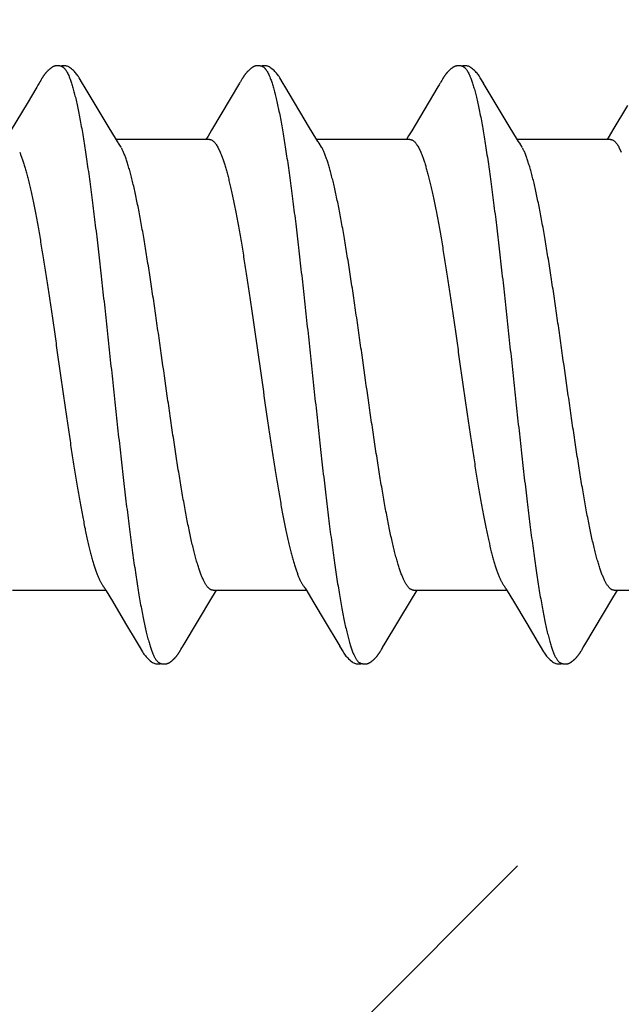
# Model space of a CAD drawing. Units: inches. Extents: x 66 to 79.5, y 52.5 to 63.
# Drawn here: x 75.7 to 75.9, y 57.4 to 57.7 of the extents above; entities that cross this region are included whole.
import ezdxf

# ---------------------------------------------------------------- set-up
doc = ezdxf.new("R2010")
doc.units = ezdxf.units.IN
doc.header["$MEASUREMENT"] = 0
doc.layers.add('ALUM', color=7, linetype='Continuous', lineweight=0)
doc.layers.add('SCREW', color=9, linetype='Continuous', lineweight=0)
doc.layers.add('Fastener', color=9, linetype='Continuous')

# ---------------------------------------------------------------- blocks, each defined once
blk = doc.blocks.new('#12-14 x 2.00 HWH Steel Fastener')
at = {"layer": 'Fastener', "linetype": 'Continuous'}
for p, q in [((1.07747, 0.10183), (1.07737, 0.10167)), ((1.07573, 0.09887), (1.07232, 0.09311)), ((1.07615, 0.09958), (1.07573, 0.09887)), ((1.07658, 0.10029), (1.07615, 0.09958)), ((1.07672, 0.10052), (1.07658, 0.10029)), ((1.0768, 0.10066), (1.07672, 0.10052)), ((1.07686, 0.10077), (1.0768, 0.10066)), ((1.07717, 0.10131), (1.07686, 0.10077)), ((1.07727, 0.1015), (1.07717, 0.10131)), ((1.07737, 0.10167), (1.07727, 0.1015)), ((1.09265, 0.09926), (1.09206, 0.10023)), ((1.10151, 0.08446), (1.09265, 0.09926)), ((1.14796, 0.10026), (1.13802, 0.08359)), ((1.1481, 0.10049), (1.14796, 0.10026)), ((1.14819, 0.10064), (1.1481, 0.10049)), ((1.14825, 0.10075), (1.14819, 0.10064)), ((1.14857, 0.10131), (1.14825, 0.10075)), ((1.14869, 0.10152), (1.14857, 0.10131)), ((1.16405, 0.09926), (1.16346, 0.10024)), ((1.17291, 0.08446), (1.16405, 0.09926)), ((1.2186, 0.099), (1.21516, 0.09318)), ((1.21949, 0.10047), (1.21931, 0.10018)), ((1.21958, 0.10063), (1.21949, 0.10047)), ((1.21964, 0.10074), (1.21958, 0.10063)), ((1.21995, 0.10128), (1.21964, 0.10074)), ((1.22007, 0.10149), (1.21995, 0.10128)), ((1.23546, 0.09925), (1.23486, 0.10023)), ((1.24432, 0.08444), (1.23546, 0.09925)), ((1.07232, 0.09311), (1.0667, 0.08371)), ((1.21516, 0.09318), (1.20929, 0.08336)), ((1.28609, 0.0924), (1.28088, 0.08368)), ((1.10376, 0.08075), (1.10151, 0.08446)), ((1.17515, 0.08075), (1.17291, 0.08446)), ((1.24656, 0.08073), (1.24432, 0.08444)), ((1.10449, 0.07953), (1.10376, 0.08075)), ((1.13674, 0.08147), (1.136, 0.08025)), ((1.13802, 0.08359), (1.13674, 0.08147)), ((1.17589, 0.07953), (1.17515, 0.08075)), ((1.20817, 0.08152), (1.2074, 0.08025)), ((1.20929, 0.08336), (1.20817, 0.08152)), ((1.24729, 0.07952), (1.24656, 0.08073)), ((1.27954, 0.08146), (1.2788, 0.08025)), ((1.28088, 0.08368), (1.27954, 0.08146)), ((1.13724, 0.08025), (1.10405, 0.08025)), ((1.10579, 0.07752), (1.1049, 0.0789)), ((1.14022, 0.07752), (1.14108, 0.07572)), ((1.20864, 0.08025), (1.17545, 0.08025)), ((1.17719, 0.07752), (1.1763, 0.0789)), ((1.21162, 0.07752), (1.21248, 0.07572)), ((1.28004, 0.08025), (1.24685, 0.08025)), ((1.24859, 0.07752), (1.2477, 0.0789)), ((1.28302, 0.07752), (1.28388, 0.07572)), ((1.06711, -0.08025), (1.1003, -0.08025)), ((1.09998, -0.0797), (1.10046, -0.08051)), ((1.10046, -0.08051), (1.10268, -0.08418)), ((1.13851, -0.08025), (1.1717, -0.08025)), ((1.13905, -0.08142), (1.13975, -0.08025)), ((1.17127, -0.07952), (1.17187, -0.08053)), ((1.17187, -0.08053), (1.1741, -0.0842)), ((1.20991, -0.08025), (1.2431, -0.08025)), ((1.21045, -0.08141), (1.21115, -0.08025)), ((1.24278, -0.07971), (1.24327, -0.08052)), ((1.24327, -0.08052), (1.24549, -0.08419)), ((1.28131, -0.08025), (1.3145, -0.08025)), ((1.28185, -0.08142), (1.28255, -0.08025)), ((1.12823, -0.09946), (1.1381, -0.08299)), ((1.1381, -0.08299), (1.13905, -0.08142)), ((1.2095, -0.08298), (1.21045, -0.08141)), ((1.28089, -0.08299), (1.28185, -0.08142)), ((1.10268, -0.08418), (1.10739, -0.09206)), ((1.1741, -0.0842), (1.17881, -0.09209)), ((1.24549, -0.08419), (1.2502, -0.09208)), ((1.10739, -0.09206), (1.11148, -0.09896)), ((1.17881, -0.09209), (1.1829, -0.09899)), ((1.2502, -0.09208), (1.25429, -0.09898)), ((1.11148, -0.09896), (1.11221, -0.10018)), ((1.12687, -0.10176), (1.12698, -0.10158)), ((1.12698, -0.10158), (1.1271, -0.10138)), ((1.1271, -0.10138), (1.12743, -0.1008)), ((1.12762, -0.10047), (1.12823, -0.09946)), ((1.1829, -0.09899), (1.18362, -0.10019)), ((1.19828, -0.10174), (1.19839, -0.10156)), ((1.19839, -0.10156), (1.1985, -0.10136)), ((1.1985, -0.10136), (1.19883, -0.10079)), ((1.25429, -0.09898), (1.25501, -0.10018)), ((1.26968, -0.10174), (1.26979, -0.10156)), ((1.26979, -0.10156), (1.26991, -0.10136)), ((1.26991, -0.10136), (1.27023, -0.10079))]:
    blk.add_line(p, q, dxfattribs=at)
for points in [[(1.08279, 0.10651), (1.0827, 0.1065), (1.08261, 0.10649), (1.08252, 0.10648), (1.08244, 0.10646), (1.08236, 0.10644), (1.08227, 0.10642), (1.08219, 0.1064), (1.08211, 0.10638), (1.08203, 0.10635), (1.08196, 0.10632), (1.08188, 0.10629), (1.0818, 0.10626), (1.08172, 0.10623), (1.08165, 0.10619), (1.08157, 0.10616), (1.08149, 0.10612), (1.08141, 0.10607), (1.08134, 0.10603), (1.08126, 0.10598), (1.08118, 0.10593), (1.08109, 0.10588), (1.08101, 0.10582), (1.08092, 0.10576), (1.08083, 0.1057), (1.08074, 0.10563), (1.08063, 0.10554), (1.08051, 0.10545), (1.08039, 0.10535), (1.08028, 0.10526), (1.08017, 0.10516), (1.08006, 0.10507), (1.07996, 0.10497), (1.07986, 0.10488), (1.07976, 0.10478), (1.07966, 0.10469), (1.07957, 0.1046), (1.07948, 0.10451), (1.07939, 0.10441), (1.0793, 0.10432), (1.07922, 0.10423), (1.07914, 0.10415), (1.07906, 0.10406), (1.07899, 0.10397), (1.07891, 0.10389), (1.07884, 0.1038), (1.07877, 0.10371), (1.0787, 0.10363), (1.07864, 0.10354), (1.07857, 0.10346), (1.07851, 0.10338), (1.07844, 0.10329), (1.07838, 0.10321), (1.07832, 0.10313), (1.07826, 0.10305), (1.0782, 0.10297), (1.07815, 0.10289), (1.07809, 0.10281), (1.07804, 0.10273), (1.07799, 0.10265), (1.07794, 0.10258), (1.07789, 0.1025), (1.07784, 0.10243), (1.07779, 0.10236), (1.07775, 0.10228), (1.0777, 0.10221), (1.07766, 0.10214), (1.07761, 0.10206), (1.07756, 0.10199), (1.07747, 0.10183)], [(1.08483, 0.10617), (1.08481, 0.10618), (1.08473, 0.10621), (1.08465, 0.10625), (1.08455, 0.10628), (1.08445, 0.10631), (1.08434, 0.10635), (1.08422, 0.10638), (1.0841, 0.10641), (1.08397, 0.10644), (1.08384, 0.10646), (1.08371, 0.10648), (1.08358, 0.1065), (1.08345, 0.10651), (1.08333, 0.10652), (1.08321, 0.10652), (1.0831, 0.10653), (1.08299, 0.10652), (1.08289, 0.10652), (1.08279, 0.10651)], [(1.0869, 0.10621), (1.08664, 0.10632), (1.08638, 0.10641), (1.0861, 0.10647), (1.08582, 0.10651), (1.08549, 0.10653), (1.0851, 0.10651), (1.08467, 0.10645), (1.08429, 0.10636)], [(1.09209, 0.10019), (1.09087, 0.10225), (1.09063, 0.10263), (1.09042, 0.10293), (1.0902, 0.10323), (1.08996, 0.10354), (1.08971, 0.10385), (1.08944, 0.10416), (1.08915, 0.10447), (1.08883, 0.10479), (1.08849, 0.10511), (1.08811, 0.10542), (1.08774, 0.10571), (1.08743, 0.10592), (1.08716, 0.10608), (1.0869, 0.10621)], [(1.1542, 0.10651), (1.1541, 0.1065), (1.154, 0.10649), (1.1539, 0.10647), (1.1538, 0.10645), (1.1537, 0.10643), (1.15361, 0.10641), (1.15352, 0.10638), (1.15343, 0.10635), (1.15334, 0.10632), (1.15325, 0.10628), (1.15316, 0.10624), (1.15307, 0.1062), (1.15298, 0.10616), (1.15289, 0.10611), (1.1528, 0.10607), (1.15271, 0.10601), (1.15262, 0.10596), (1.15253, 0.1059), (1.15243, 0.10584), (1.15233, 0.10577), (1.15223, 0.10569), (1.15211, 0.10561), (1.15199, 0.10551), (1.15185, 0.1054), (1.15172, 0.10529), (1.1516, 0.10519), (1.15147, 0.10508), (1.15135, 0.10497), (1.15124, 0.10486), (1.15112, 0.10475), (1.15101, 0.10464), (1.15091, 0.10454), (1.15081, 0.10443), (1.15071, 0.10433), (1.15061, 0.10423), (1.15052, 0.10413), (1.15043, 0.10402), (1.15035, 0.10392), (1.15026, 0.10382), (1.15018, 0.10372), (1.1501, 0.10362), (1.15002, 0.10352), (1.14994, 0.10342), (1.14987, 0.10333), (1.14979, 0.10323), (1.14972, 0.10313), (1.14965, 0.10303), (1.14958, 0.10293), (1.14952, 0.10284), (1.14945, 0.10274), (1.14939, 0.10265), (1.14932, 0.10255), (1.14926, 0.10246), (1.1492, 0.10237), (1.14914, 0.10228), (1.14908, 0.10218), (1.14903, 0.10209), (1.14897, 0.102), (1.14891, 0.1019), (1.14886, 0.10181), (1.1488, 0.10172), (1.14869, 0.10152)], [(1.15623, 0.10617), (1.15618, 0.10619), (1.15608, 0.10623), (1.15598, 0.10627), (1.15586, 0.10631), (1.15573, 0.10635), (1.15559, 0.10639), (1.15545, 0.10642), (1.1553, 0.10645), (1.15515, 0.10648), (1.15499, 0.1065), (1.15485, 0.10651), (1.1547, 0.10652), (1.15457, 0.10652), (1.15444, 0.10652), (1.15432, 0.10652), (1.1542, 0.10651)], [(1.1583, 0.10621), (1.15804, 0.10632), (1.15778, 0.10641), (1.1575, 0.10647), (1.15722, 0.10651), (1.15689, 0.10653), (1.1565, 0.10651), (1.15607, 0.10645), (1.15569, 0.10636)], [(1.16348, 0.1002), (1.16227, 0.10225), (1.16203, 0.10263), (1.16182, 0.10293), (1.1616, 0.10324), (1.16136, 0.10354), (1.16111, 0.10385), (1.16084, 0.10416), (1.16055, 0.10447), (1.16023, 0.10479), (1.15988, 0.10511), (1.15951, 0.10542), (1.15914, 0.10571), (1.15883, 0.10592), (1.15856, 0.10608), (1.1583, 0.10621)], [(1.22568, 0.10652), (1.22557, 0.10651), (1.22546, 0.1065), (1.22535, 0.10648), (1.22525, 0.10646), (1.22515, 0.10644), (1.22505, 0.10642), (1.22496, 0.10639), (1.22486, 0.10636), (1.22477, 0.10633), (1.22468, 0.10629), (1.22458, 0.10625), (1.22449, 0.10621), (1.2244, 0.10617), (1.22431, 0.10612), (1.22422, 0.10607), (1.22412, 0.10602), (1.22403, 0.10596), (1.22393, 0.1059), (1.22383, 0.10584), (1.22373, 0.10577), (1.22362, 0.10569), (1.2235, 0.1056), (1.22337, 0.10549), (1.22322, 0.10538), (1.22309, 0.10526), (1.22295, 0.10515), (1.22282, 0.10503), (1.2227, 0.10492), (1.22258, 0.1048), (1.22246, 0.10469), (1.22235, 0.10458), (1.22224, 0.10447), (1.22213, 0.10436), (1.22203, 0.10425), (1.22194, 0.10414), (1.22184, 0.10404), (1.22175, 0.10393), (1.22167, 0.10383), (1.22158, 0.10372), (1.2215, 0.10362), (1.22142, 0.10352), (1.22134, 0.10342), (1.22126, 0.10332), (1.22119, 0.10322), (1.22112, 0.10313), (1.22105, 0.10303), (1.22098, 0.10293), (1.22092, 0.10284), (1.22085, 0.10275), (1.22079, 0.10266), (1.22073, 0.10256), (1.22067, 0.10248), (1.22061, 0.10239), (1.22056, 0.1023), (1.2205, 0.10221), (1.22045, 0.10213), (1.22039, 0.10204), (1.22034, 0.10195), (1.22029, 0.10186), (1.22023, 0.10177), (1.22018, 0.10168), (1.22007, 0.10149)], [(1.22763, 0.10617), (1.22757, 0.1062), (1.22747, 0.10624), (1.22736, 0.10628), (1.22724, 0.10632), (1.22711, 0.10636), (1.22697, 0.10639), (1.22682, 0.10643), (1.22667, 0.10646), (1.22652, 0.10648), (1.22637, 0.1065), (1.22622, 0.10651), (1.22607, 0.10652), (1.22593, 0.10652), (1.2258, 0.10652), (1.22568, 0.10652)], [(1.2297, 0.10622), (1.22944, 0.10632), (1.22917, 0.10641), (1.2289, 0.10647), (1.22862, 0.10651), (1.22829, 0.10653), (1.2279, 0.10651), (1.22747, 0.10645), (1.22709, 0.10636)], [(1.23489, 0.10019), (1.23368, 0.10224), (1.23343, 0.10263), (1.23322, 0.10293), (1.233, 0.10323), (1.23276, 0.10354), (1.23251, 0.10385), (1.23224, 0.10416), (1.23195, 0.10447), (1.23163, 0.10479), (1.23129, 0.10511), (1.23091, 0.10542), (1.23054, 0.10571), (1.23023, 0.10592), (1.22996, 0.10608), (1.2297, 0.10622)], [(1.21931, 0.10018), (1.21901, 0.09968), (1.2186, 0.099)], [(1.1049, 0.0789), (1.10487, 0.07893), (1.10485, 0.07897), (1.10482, 0.079), (1.10479, 0.07904), (1.10476, 0.07909), (1.10473, 0.07914), (1.10468, 0.07921), (1.10463, 0.07929), (1.10457, 0.07939), (1.10449, 0.07953)], [(1.1763, 0.0789), (1.17627, 0.07893), (1.17625, 0.07897), (1.17622, 0.079), (1.17619, 0.07904), (1.17616, 0.07909), (1.17613, 0.07914), (1.17608, 0.07921), (1.17603, 0.07929), (1.17597, 0.07939), (1.17589, 0.07953)], [(1.2477, 0.0789), (1.24768, 0.07893), (1.24765, 0.07897), (1.24762, 0.079), (1.2476, 0.07904), (1.24756, 0.07909), (1.24753, 0.07914), (1.24749, 0.0792), (1.24744, 0.07928), (1.24737, 0.07938), (1.24729, 0.07952)], [(1.09946, -0.07891), (1.09947, -0.07891), (1.09949, -0.07895), (1.09952, -0.07898), (1.09955, -0.07902), (1.09958, -0.07907), (1.09962, -0.07912), (1.09966, -0.07918), (1.09971, -0.07926), (1.09977, -0.07937), (1.09986, -0.0795), (1.09998, -0.0797)], [(1.17086, -0.07891), (1.17087, -0.07892), (1.1709, -0.07895), (1.17092, -0.07899), (1.17095, -0.07903), (1.17098, -0.07908), (1.17102, -0.07913), (1.17106, -0.07919), (1.17111, -0.07927), (1.17118, -0.07938), (1.17127, -0.07952)], [(1.24226, -0.07891), (1.24227, -0.07891), (1.24229, -0.07895), (1.24232, -0.07899), (1.24235, -0.07903), (1.24238, -0.07907), (1.24242, -0.07913), (1.24246, -0.07919), (1.24251, -0.07927), (1.24258, -0.07937), (1.24266, -0.07951), (1.24278, -0.07971)], [(1.19903, -0.10046), (1.19927, -0.10006), (1.19945, -0.09977), (1.2095, -0.08298)], [(1.27043, -0.10045), (1.27067, -0.10005), (1.27085, -0.09976), (1.28089, -0.08299)], [(1.1122, -0.10015), (1.11342, -0.10224), (1.11368, -0.10265), (1.11392, -0.10299), (1.11418, -0.10334), (1.11445, -0.10368), (1.11473, -0.10403), (1.11505, -0.10437), (1.11539, -0.10472), (1.11577, -0.10508), (1.11619, -0.10543), (1.11659, -0.10574), (1.11692, -0.10596), (1.11722, -0.10613)], [(1.12743, -0.1008), (1.12746, -0.10074), (1.1275, -0.10067), (1.12755, -0.10058), (1.12762, -0.10047)], [(1.1836, -0.10016), (1.18483, -0.10226), (1.18509, -0.10266), (1.18533, -0.103), (1.18558, -0.10335), (1.18586, -0.10369), (1.18614, -0.10404), (1.18646, -0.10438), (1.1868, -0.10473), (1.18718, -0.10509), (1.1876, -0.10544), (1.188, -0.10574), (1.18832, -0.10596), (1.18862, -0.10613)], [(1.19883, -0.10079), (1.19886, -0.10073), (1.1989, -0.10067), (1.19896, -0.10058), (1.19903, -0.10046)], [(1.25499, -0.10015), (1.25623, -0.10226), (1.25649, -0.10265), (1.25673, -0.103), (1.25698, -0.10334), (1.25725, -0.10369), (1.25754, -0.10403), (1.25785, -0.10437), (1.2582, -0.10473), (1.25858, -0.10508), (1.259, -0.10544), (1.25939, -0.10574), (1.25972, -0.10596), (1.26002, -0.10613)], [(1.27023, -0.10079), (1.27027, -0.10073), (1.27031, -0.10066), (1.27036, -0.10057), (1.27043, -0.10045)], [(1.12148, -0.10652), (1.12157, -0.10651), (1.12165, -0.1065), (1.12173, -0.10649), (1.12181, -0.10647), (1.12189, -0.10646), (1.12197, -0.10644), (1.12205, -0.10642), (1.12212, -0.1064), (1.1222, -0.10637), (1.12227, -0.10635), (1.12235, -0.10632), (1.12242, -0.10629), (1.1225, -0.10626), (1.12257, -0.10623), (1.12264, -0.10619), (1.12272, -0.10616), (1.12279, -0.10612), (1.12287, -0.10608), (1.12294, -0.10604), (1.12301, -0.10599), (1.12309, -0.10595), (1.12317, -0.1059), (1.12325, -0.10585), (1.12333, -0.10579), (1.12341, -0.10573), (1.12351, -0.10566), (1.12361, -0.10559), (1.12372, -0.1055), (1.12382, -0.10541), (1.12393, -0.10532), (1.12404, -0.10524), (1.12414, -0.10515), (1.12424, -0.10506), (1.12434, -0.10497), (1.12444, -0.10488), (1.12453, -0.10479), (1.12462, -0.1047), (1.12471, -0.10461), (1.1248, -0.10453), (1.12488, -0.10444), (1.12496, -0.10435), (1.12504, -0.10427), (1.12512, -0.10418), (1.12519, -0.1041), (1.12527, -0.10402), (1.12534, -0.10393), (1.12541, -0.10385), (1.12548, -0.10377), (1.12555, -0.10369), (1.12561, -0.1036), (1.12568, -0.10352), (1.12574, -0.10344), (1.1258, -0.10336), (1.12586, -0.10328), (1.12593, -0.1032), (1.12598, -0.10312), (1.12604, -0.10304), (1.1261, -0.10296), (1.12616, -0.10288), (1.12621, -0.1028), (1.12627, -0.10272), (1.12632, -0.10264), (1.12637, -0.10256), (1.12642, -0.10248), (1.12647, -0.10241), (1.12652, -0.10233), (1.12657, -0.10225), (1.12662, -0.10217), (1.12667, -0.10209), (1.12672, -0.10201), (1.12677, -0.10193), (1.12687, -0.10176)], [(1.19288, -0.10652), (1.19298, -0.10651), (1.19307, -0.1065), (1.19316, -0.10648), (1.19326, -0.10646), (1.19335, -0.10644), (1.19343, -0.10642), (1.19352, -0.1064), (1.19361, -0.10637), (1.19369, -0.10634), (1.19378, -0.10631), (1.19386, -0.10627), (1.19395, -0.10624), (1.19403, -0.1062), (1.19412, -0.10616), (1.1942, -0.10612), (1.19428, -0.10607), (1.19437, -0.10602), (1.19446, -0.10597), (1.19454, -0.10591), (1.19463, -0.10585), (1.19473, -0.10579), (1.19483, -0.10572), (1.19493, -0.10564), (1.19505, -0.10555), (1.19518, -0.10545), (1.1953, -0.10535), (1.19542, -0.10525), (1.19554, -0.10515), (1.19566, -0.10504), (1.19577, -0.10494), (1.19588, -0.10484), (1.19598, -0.10474), (1.19609, -0.10464), (1.19618, -0.10454), (1.19628, -0.10444), (1.19637, -0.10434), (1.19646, -0.10425), (1.19655, -0.10415), (1.19663, -0.10405), (1.19672, -0.10396), (1.1968, -0.10387), (1.19687, -0.10377), (1.19695, -0.10368), (1.19702, -0.10359), (1.1971, -0.1035), (1.19717, -0.10341), (1.19724, -0.10332), (1.1973, -0.10323), (1.19737, -0.10314), (1.19743, -0.10305), (1.19749, -0.10296), (1.19755, -0.10288), (1.19761, -0.1028), (1.19767, -0.10271), (1.19772, -0.10263), (1.19778, -0.10255), (1.19783, -0.10247), (1.19788, -0.10239), (1.19793, -0.10232), (1.19798, -0.10224), (1.19803, -0.10216), (1.19808, -0.10208), (1.19813, -0.102), (1.19818, -0.10191), (1.19828, -0.10174)], [(1.26428, -0.10652), (1.26437, -0.10651), (1.26445, -0.1065), (1.26453, -0.10649), (1.26461, -0.10647), (1.26469, -0.10646), (1.26477, -0.10644), (1.26485, -0.10642), (1.26493, -0.1064), (1.265, -0.10637), (1.26508, -0.10635), (1.26515, -0.10632), (1.26523, -0.10629), (1.2653, -0.10626), (1.26538, -0.10623), (1.26545, -0.10619), (1.26552, -0.10616), (1.2656, -0.10612), (1.26567, -0.10608), (1.26575, -0.10604), (1.26582, -0.10599), (1.2659, -0.10594), (1.26597, -0.10589), (1.26605, -0.10584), (1.26614, -0.10578), (1.26622, -0.10572), (1.26631, -0.10566), (1.26642, -0.10558), (1.26653, -0.10549), (1.26664, -0.1054), (1.26674, -0.10532), (1.26685, -0.10523), (1.26695, -0.10514), (1.26705, -0.10505), (1.26715, -0.10496), (1.26725, -0.10487), (1.26734, -0.10478), (1.26743, -0.10469), (1.26752, -0.1046), (1.26761, -0.10452), (1.26769, -0.10443), (1.26777, -0.10434), (1.26785, -0.10426), (1.26793, -0.10417), (1.268, -0.10409), (1.26808, -0.10401), (1.26815, -0.10392), (1.26822, -0.10384), (1.26829, -0.10376), (1.26836, -0.10367), (1.26842, -0.10359), (1.26849, -0.10351), (1.26855, -0.10343), (1.26861, -0.10335), (1.26867, -0.10326), (1.26873, -0.10318), (1.26879, -0.1031), (1.26885, -0.10302), (1.26891, -0.10294), (1.26896, -0.10286), (1.26902, -0.10278), (1.26907, -0.10271), (1.26913, -0.10263), (1.26918, -0.10255), (1.26923, -0.10247), (1.26928, -0.10239), (1.26933, -0.10232), (1.26938, -0.10224), (1.26943, -0.10216), (1.26948, -0.10208), (1.26953, -0.102), (1.26958, -0.10191), (1.26968, -0.10174)], [(1.11722, -0.10613), (1.11751, -0.10627), (1.1178, -0.10637), (1.1181, -0.10645), (1.11842, -0.1065), (1.11878, -0.10652), (1.11922, -0.1065), (1.11969, -0.10643), (1.11998, -0.10636)], [(1.11945, -0.10617), (1.1195, -0.10619), (1.11958, -0.10623), (1.11967, -0.10626), (1.11976, -0.10629), (1.11987, -0.10633), (1.11998, -0.10636), (1.1201, -0.10639), (1.12022, -0.10642), (1.12035, -0.10644), (1.12048, -0.10647), (1.12061, -0.10649), (1.12073, -0.1065), (1.12085, -0.10651), (1.12097, -0.10652), (1.12108, -0.10653), (1.12119, -0.10653), (1.12129, -0.10653), (1.12139, -0.10652), (1.12148, -0.10652)], [(1.18862, -0.10613), (1.18891, -0.10627), (1.1892, -0.10637), (1.1895, -0.10645), (1.18982, -0.1065), (1.19019, -0.10652), (1.19062, -0.1065), (1.19109, -0.10643), (1.19138, -0.10636)], [(1.19085, -0.10617), (1.19088, -0.10619), (1.19097, -0.10622), (1.19107, -0.10626), (1.19118, -0.1063), (1.1913, -0.10634), (1.19143, -0.10637), (1.19157, -0.10641), (1.19172, -0.10644), (1.19186, -0.10646), (1.19201, -0.10649), (1.19215, -0.1065), (1.19229, -0.10652), (1.19242, -0.10652), (1.19255, -0.10653), (1.19266, -0.10653), (1.19277, -0.10652), (1.19288, -0.10652)], [(1.26002, -0.10613), (1.26031, -0.10627), (1.2606, -0.10637), (1.2609, -0.10645), (1.26122, -0.1065), (1.26158, -0.10652), (1.26202, -0.1065), (1.26249, -0.10643), (1.26278, -0.10636)], [(1.26225, -0.10617), (1.2623, -0.10619), (1.26238, -0.10623), (1.26247, -0.10626), (1.26256, -0.10629), (1.26267, -0.10633), (1.26278, -0.10636), (1.2629, -0.10639), (1.26302, -0.10642), (1.26315, -0.10644), (1.26328, -0.10647), (1.26341, -0.10649), (1.26353, -0.1065), (1.26365, -0.10651), (1.26377, -0.10652), (1.26388, -0.10653), (1.26399, -0.10653), (1.26409, -0.10653), (1.26419, -0.10652), (1.26428, -0.10652)]]:
    blk.add_lwpolyline(points, dxfattribs=at)
blk.add_arc((1.16317, 0.06985), 0.01597, 27.6458, 28.6749, dxfattribs=at)
for points, knots in [([(1.08483, 0.10617), (1.08496, 0.10611), (1.08514, 0.106), (1.08536, 0.10582), (1.08554, 0.10565), (1.08572, 0.10546), (1.08589, 0.10524), (1.08607, 0.10499), (1.08631, 0.10462), (1.08661, 0.1041), (1.08696, 0.10339), (1.08731, 0.10258), (1.08753, 0.102), (1.08764, 0.1017)], [0, 0, 0, 0, 0.075901, 0.11788, 0.162951, 0.211364, 0.263317, 0.318969, 0.378442, 0.509199, 0.65617, 0.819699, 1, 1, 1, 1]), ([(1.15623, 0.10617), (1.15636, 0.10611), (1.15654, 0.106), (1.15677, 0.10581), (1.15695, 0.10564), (1.15712, 0.10545), (1.1573, 0.10523), (1.15747, 0.10498), (1.15772, 0.10461), (1.15801, 0.10409), (1.15836, 0.10338), (1.15871, 0.10257), (1.15893, 0.102), (1.15904, 0.1017)], [0, 0, 0, 0, 0.076558, 0.118875, 0.164278, 0.213004, 0.265237, 0.321121, 0.380766, 0.511638, 0.658331, 0.821085, 1, 1, 1, 1]), ([(1.22763, 0.10617), (1.22776, 0.10611), (1.22794, 0.106), (1.22817, 0.10582), (1.22834, 0.10565), (1.22852, 0.10545), (1.22869, 0.10524), (1.22887, 0.10499), (1.22911, 0.10462), (1.22941, 0.1041), (1.22969, 0.10352), (1.22992, 0.10301), (1.23016, 0.10244), (1.23033, 0.102), (1.23044, 0.1017)], [0, 0, 0, 0, 0.076089, 0.118151, 0.163291, 0.211757, 0.263739, 0.31939, 0.378834, 0.509476, 0.656304, 0.735924, 0.819729, 1, 1, 1, 1]), ([(1.08764, 0.1017), (1.08782, 0.10122), (1.08816, 0.10021), (1.08865, 0.09858), (1.08914, 0.09676), (1.08964, 0.09475), (1.09014, 0.09255), (1.09063, 0.09017), (1.09113, 0.0876), (1.09164, 0.08486), (1.09214, 0.08195), (1.09264, 0.07889), (1.09314, 0.07567), (1.09364, 0.07232), (1.09413, 0.06884), (1.09481, 0.06395), (1.09564, 0.05757), (1.09663, 0.0496), (1.09761, 0.04125), (1.0986, 0.03257), (1.09959, 0.02362), (1.10058, 0.0145), (1.10157, 0.00528), (1.10256, -0.00398), (1.10355, -0.01321), (1.10454, -0.02234), (1.10553, -0.03131), (1.10652, -0.04002), (1.1075, -0.04841), (1.10849, -0.05644), (1.10932, -0.06287), (1.10999, -0.06779), (1.11049, -0.07131), (1.11099, -0.0747), (1.11149, -0.07795), (1.11199, -0.08106), (1.11249, -0.08401), (1.11299, -0.08679), (1.11349, -0.0894), (1.11391, -0.09146), (1.11425, -0.09302), (1.11457, -0.09446), (1.11497, -0.09614), (1.11547, -0.09802), (1.11589, -0.09946), (1.11622, -0.10053), (1.11647, -0.10125), (1.11672, -0.10193), (1.11697, -0.10256), (1.11721, -0.10315), (1.11746, -0.10368), (1.11771, -0.10417), (1.11795, -0.1046), (1.1182, -0.10499), (1.11845, -0.10533), (1.1187, -0.10561), (1.11901, -0.10592), (1.11927, -0.10609), (1.11945, -0.10617)], [0, 0, 0, 0, 0.007177, 0.015226, 0.024153, 0.033961, 0.044643, 0.056187, 0.068578, 0.081793, 0.09579, 0.110522, 0.125944, 0.142015, 0.158699, 0.175959, 0.212084, 0.250193, 0.2901, 0.331608, 0.374373, 0.417977, 0.462019, 0.506183, 0.550279, 0.593972, 0.636817, 0.678453, 0.718574, 0.75693, 0.793324, 0.810735, 0.827586, 0.843834, 0.859438, 0.874354, 0.888539, 0.901948, 0.914538, 0.926288, 0.931846, 0.937192, 0.947246, 0.956446, 0.964789, 0.968639, 0.972276, 0.975699, 0.97891, 0.981909, 0.984697, 0.987276, 0.989649, 0.991821, 0.993797, 0.995588, 0.997207, 1, 1, 1, 1]), ([(1.15904, 0.1017), (1.15922, 0.10122), (1.15956, 0.10021), (1.16005, 0.09858), (1.16054, 0.09676), (1.16104, 0.09477), (1.16153, 0.09259), (1.16202, 0.09024), (1.16251, 0.08771), (1.16301, 0.08502), (1.1635, 0.08216), (1.164, 0.07914), (1.16449, 0.07598), (1.16499, 0.07267), (1.16548, 0.06922), (1.16615, 0.06437), (1.16699, 0.05801), (1.16798, 0.05003), (1.16897, 0.04162), (1.16997, 0.03285), (1.17097, 0.02383), (1.17197, 0.01464), (1.17296, 0.00539), (1.17395, -0.00386), (1.17494, -0.01306), (1.17592, -0.02218), (1.17691, -0.03115), (1.1779, -0.0399), (1.1789, -0.04835), (1.17989, -0.05642), (1.18072, -0.06287), (1.18139, -0.06779), (1.18189, -0.0713), (1.18239, -0.07467), (1.18288, -0.0779), (1.18338, -0.08098), (1.18387, -0.08391), (1.18437, -0.08667), (1.18486, -0.08927), (1.18536, -0.0917), (1.18585, -0.09395), (1.18634, -0.09602), (1.18684, -0.09792), (1.18726, -0.09937), (1.1876, -0.10045), (1.18785, -0.10118), (1.18809, -0.10187), (1.18834, -0.10251), (1.18859, -0.1031), (1.18884, -0.10364), (1.18909, -0.10413), (1.18934, -0.10458), (1.18959, -0.10497), (1.18984, -0.10531), (1.19009, -0.10561), (1.19041, -0.10591), (1.19067, -0.10609), (1.19085, -0.10617)], [0, 0, 0, 0, 0.007195, 0.015247, 0.02415, 0.033896, 0.044474, 0.05587, 0.06807, 0.081055, 0.094802, 0.109284, 0.124476, 0.140344, 0.156853, 0.173966, 0.209912, 0.248076, 0.288282, 0.330237, 0.373456, 0.417381, 0.461566, 0.505689, 0.549584, 0.593084, 0.635972, 0.677861, 0.718312, 0.756907, 0.793368, 0.810753, 0.827542, 0.843701, 0.859192, 0.873984, 0.888049, 0.901362, 0.913898, 0.925639, 0.936568, 0.946669, 0.955932, 0.964348, 0.968237, 0.971913, 0.975376, 0.978626, 0.981663, 0.984488, 0.987102, 0.989509, 0.991711, 0.993715, 0.995531, 0.997172, 1, 1, 1, 1]), ([(1.23044, 0.1017), (1.23062, 0.10122), (1.23096, 0.1002), (1.23146, 0.09857), (1.23195, 0.09674), (1.23245, 0.09472), (1.23295, 0.09251), (1.23345, 0.09011), (1.23395, 0.08753), (1.23445, 0.08479), (1.23495, 0.08188), (1.23545, 0.07882), (1.23595, 0.07562), (1.23662, 0.07109), (1.23746, 0.0651), (1.23844, 0.05756), (1.23943, 0.04958), (1.24042, 0.04121), (1.24141, 0.03253), (1.2424, 0.0236), (1.24338, 0.0145), (1.24437, 0.00531), (1.24536, -0.00392), (1.24634, -0.01314), (1.24734, -0.0223), (1.24833, -0.03133), (1.24933, -0.04014), (1.25033, -0.04862), (1.25132, -0.05668), (1.25216, -0.06311), (1.25282, -0.068), (1.25332, -0.07148), (1.25381, -0.07483), (1.2543, -0.07803), (1.2548, -0.0811), (1.25529, -0.08401), (1.25579, -0.08678), (1.25628, -0.08937), (1.25678, -0.0918), (1.25727, -0.09405), (1.25777, -0.09612), (1.25826, -0.09801), (1.25868, -0.09946), (1.25902, -0.10052), (1.25927, -0.10125), (1.25952, -0.10193), (1.25977, -0.10256), (1.26001, -0.10315), (1.26026, -0.10368), (1.26051, -0.10417), (1.26075, -0.1046), (1.261, -0.10499), (1.26125, -0.10533), (1.2615, -0.10561), (1.26181, -0.10592), (1.26207, -0.10609), (1.26225, -0.10617)], [0, 0, 0, 0, 0.007201, 0.015286, 0.024259, 0.034125, 0.044872, 0.056477, 0.068916, 0.082157, 0.096151, 0.110849, 0.126201, 0.142182, 0.175974, 0.212085, 0.250303, 0.29034, 0.331839, 0.374492, 0.417987, 0.461903, 0.505917, 0.549901, 0.593658, 0.636885, 0.679064, 0.71965, 0.75822, 0.79451, 0.811768, 0.828415, 0.844435, 0.859814, 0.87453, 0.888553, 0.901851, 0.914389, 0.926139, 0.937074, 0.947168, 0.956401, 0.96477, 0.96863, 0.972274, 0.975703, 0.978916, 0.981916, 0.984704, 0.987283, 0.989654, 0.991825, 0.9938, 0.99559, 0.997208, 1, 1, 1, 1]), ([(1.13851, -0.08025), (1.13843, -0.08025), (1.13826, -0.08024), (1.138, -0.08018), (1.13774, -0.08007), (1.13749, -0.07993), (1.13724, -0.07975), (1.13698, -0.07953), (1.13673, -0.07927), (1.13647, -0.07897), (1.13622, -0.07863), (1.13597, -0.07825), (1.13571, -0.07783), (1.13546, -0.07737), (1.13521, -0.07688), (1.13486, -0.07615), (1.13443, -0.07514), (1.13392, -0.07382), (1.13342, -0.07234), (1.13291, -0.07073), (1.13241, -0.06896), (1.1319, -0.06705), (1.13139, -0.065), (1.13087, -0.06282), (1.13036, -0.0605), (1.12985, -0.05806), (1.12934, -0.0555), (1.12883, -0.05283), (1.12814, -0.04909), (1.12728, -0.04419), (1.12627, -0.03807), (1.12526, -0.03164), (1.12425, -0.02495), (1.12324, -0.01805), (1.12188, -0.00861), (1.12054, 0.00091), (1.11918, 0.01043), (1.11817, 0.01749), (1.11715, 0.02442), (1.11614, 0.03114), (1.11513, 0.03759), (1.11412, 0.04375), (1.11327, 0.04867), (1.11258, 0.05242), (1.11207, 0.05509), (1.11156, 0.05766), (1.11104, 0.06012), (1.11053, 0.06246), (1.11002, 0.06468), (1.1095, 0.06676), (1.10899, 0.0687), (1.10848, 0.0705), (1.10797, 0.07215), (1.10746, 0.07365), (1.10696, 0.07499), (1.10646, 0.07619), (1.1061, 0.07692), (1.10592, 0.07726)], [0, 0, 0, 0, 0.001568, 0.003173, 0.004852, 0.006635, 0.00855, 0.010618, 0.012856, 0.015276, 0.017889, 0.020701, 0.023715, 0.026935, 0.030361, 0.033995, 0.041888, 0.050626, 0.060221, 0.070683, 0.082012, 0.094198, 0.107229, 0.121088, 0.135736, 0.151131, 0.16723, 0.183981, 0.201332, 0.237635, 0.275964, 0.316204, 0.358011, 0.401078, 0.44519, 0.534446, 0.578945, 0.623119, 0.66643, 0.708449, 0.748849, 0.787371, 0.823806, 0.841193, 0.857991, 0.874162, 0.889665, 0.904459, 0.918498, 0.931735, 0.944126, 0.955648, 0.966291, 0.976046, 0.98491, 0.992891, 1, 1, 1, 1]), ([(1.13724, 0.08025), (1.13731, 0.08025), (1.13743, 0.08024), (1.13762, 0.08021), (1.13781, 0.08015), (1.13806, 0.08005), (1.13839, 0.07986), (1.13876, 0.07955), (1.13913, 0.07916), (1.1395, 0.07869), (1.13987, 0.07813), (1.1401, 0.07773), (1.14022, 0.07752)], [0, 0, 0, 0, 0.04448, 0.089538, 0.135744, 0.183626, 0.286093, 0.399958, 0.527202, 0.669121, 0.826547, 1, 1, 1, 1]), ([(1.20991, -0.08025), (1.20983, -0.08025), (1.20965, -0.08024), (1.20939, -0.08017), (1.20914, -0.08007), (1.20888, -0.07992), (1.20862, -0.07974), (1.20836, -0.07951), (1.20811, -0.07924), (1.20785, -0.07894), (1.20759, -0.07859), (1.20734, -0.07821), (1.20708, -0.07778), (1.20683, -0.07732), (1.20657, -0.07682), (1.20622, -0.07608), (1.20579, -0.07506), (1.20529, -0.07372), (1.20478, -0.07223), (1.20427, -0.0706), (1.20377, -0.06882), (1.20326, -0.06691), (1.20275, -0.06487), (1.20225, -0.0627), (1.20174, -0.0604), (1.20123, -0.05798), (1.20073, -0.05544), (1.20022, -0.05279), (1.19953, -0.04905), (1.19867, -0.04415), (1.19766, -0.038), (1.19664, -0.03153), (1.19563, -0.0248), (1.19461, -0.01788), (1.19326, -0.00846), (1.19192, 0.00103), (1.19057, 0.01055), (1.18955, 0.01765), (1.18852, 0.02464), (1.1875, 0.03142), (1.18648, 0.03793), (1.18546, 0.04409), (1.18461, 0.04899), (1.18392, 0.05272), (1.18341, 0.05537), (1.18291, 0.05791), (1.1824, 0.06033), (1.18189, 0.06263), (1.18139, 0.06481), (1.18088, 0.06685), (1.18038, 0.06876), (1.17987, 0.07053), (1.17937, 0.07216), (1.17886, 0.07365), (1.17836, 0.07499), (1.17786, 0.07619), (1.1775, 0.07692), (1.17732, 0.07726)], [0, 0, 0, 0, 0.001583, 0.003208, 0.004912, 0.006726, 0.008675, 0.010779, 0.013055, 0.015515, 0.018167, 0.021018, 0.024073, 0.027334, 0.030802, 0.03448, 0.042464, 0.051293, 0.060974, 0.07151, 0.08289, 0.095089, 0.10808, 0.121837, 0.13635, 0.151607, 0.167597, 0.184274, 0.201579, 0.237867, 0.276324, 0.316872, 0.359018, 0.402256, 0.446202, 0.535082, 0.579677, 0.624077, 0.667777, 0.710257, 0.751015, 0.789617, 0.825837, 0.843075, 0.85972, 0.875715, 0.891005, 0.905539, 0.919299, 0.932275, 0.944458, 0.955831, 0.966373, 0.976066, 0.984901, 0.992876, 1, 1, 1, 1]), ([(1.20864, 0.08025), (1.20871, 0.08025), (1.20883, 0.08024), (1.20902, 0.08021), (1.2092, 0.08015), (1.20946, 0.08005), (1.20978, 0.07986), (1.21015, 0.07956), (1.21052, 0.07917), (1.2109, 0.07869), (1.21127, 0.07814), (1.2115, 0.07773), (1.21162, 0.07752)], [0, 0, 0, 0, 0.044116, 0.088824, 0.134685, 0.182223, 0.284043, 0.397446, 0.524542, 0.666746, 0.825016, 1, 1, 1, 1]), ([(1.28131, -0.08025), (1.28123, -0.08025), (1.28106, -0.08024), (1.2808, -0.08018), (1.28054, -0.08007), (1.28029, -0.07993), (1.28004, -0.07975), (1.27978, -0.07953), (1.27953, -0.07927), (1.27927, -0.07897), (1.27902, -0.07863), (1.27877, -0.07825), (1.27851, -0.07783), (1.27826, -0.07737), (1.278, -0.07688), (1.27766, -0.07615), (1.27723, -0.07514), (1.27672, -0.07381), (1.27621, -0.07233), (1.27571, -0.07071), (1.2752, -0.06894), (1.27469, -0.06702), (1.27418, -0.06498), (1.27367, -0.06281), (1.27317, -0.06052), (1.27266, -0.05811), (1.27216, -0.05559), (1.27165, -0.05296), (1.27097, -0.04926), (1.27011, -0.04438), (1.2691, -0.03825), (1.26808, -0.03177), (1.26706, -0.025), (1.26603, -0.01804), (1.26467, -0.00857), (1.26333, 0.00094), (1.26198, 0.01044), (1.26097, 0.01748), (1.25996, 0.02439), (1.25895, 0.0311), (1.25793, 0.03757), (1.25692, 0.04374), (1.25607, 0.04867), (1.25538, 0.05241), (1.25487, 0.05507), (1.25436, 0.05763), (1.25385, 0.06008), (1.25334, 0.06241), (1.25283, 0.06462), (1.25232, 0.06671), (1.2518, 0.06866), (1.25129, 0.07047), (1.25078, 0.07212), (1.25027, 0.07363), (1.24976, 0.07498), (1.24926, 0.07618), (1.2489, 0.07692), (1.24872, 0.07726)], [0, 0, 0, 0, 0.001565, 0.00317, 0.00485, 0.006635, 0.008552, 0.010622, 0.01286, 0.015281, 0.017892, 0.020702, 0.023715, 0.026933, 0.030359, 0.033994, 0.041896, 0.050654, 0.060283, 0.070795, 0.082175, 0.094384, 0.107381, 0.121129, 0.135603, 0.150783, 0.166646, 0.183165, 0.20031, 0.236372, 0.274752, 0.315347, 0.357712, 0.401314, 0.445606, 0.534591, 0.578981, 0.623075, 0.666238, 0.708169, 0.748704, 0.787383, 0.823823, 0.84115, 0.857859, 0.873933, 0.889356, 0.904106, 0.918137, 0.931397, 0.943837, 0.955423, 0.966132, 0.975945, 0.984853, 0.992865, 1, 1, 1, 1]), ([(1.28004, 0.08025), (1.28011, 0.08025), (1.28023, 0.08024), (1.28042, 0.08021), (1.2806, 0.08016), (1.28086, 0.08005), (1.28118, 0.07986), (1.28155, 0.07956), (1.28193, 0.07917), (1.2823, 0.07869), (1.28267, 0.07814), (1.2829, 0.07773), (1.28302, 0.07752)], [0, 0, 0, 0, 0.044143, 0.088899, 0.13484, 0.182483, 0.28454, 0.398104, 0.525234, 0.667345, 0.825392, 1, 1, 1, 1]), ([(1.06968, 0.07572), (1.06984, 0.07534), (1.07016, 0.07454), (1.07062, 0.07328), (1.07108, 0.07189), (1.07155, 0.07037), (1.07201, 0.06873), (1.07248, 0.06697), (1.07295, 0.0651), (1.07341, 0.0631), (1.07388, 0.061), (1.07452, 0.05799), (1.07532, 0.05401), (1.07625, 0.04897), (1.07717, 0.04362), (1.07809, 0.038), (1.07902, 0.03213), (1.07994, 0.02604), (1.08087, 0.01976), (1.0818, 0.01335), (1.08304, 0.00466), (1.08426, -0.00405), (1.0855, -0.01273), (1.08643, -0.01916), (1.08736, -0.02545), (1.08828, -0.03156), (1.08921, -0.03746), (1.09013, -0.0431), (1.09105, -0.04845), (1.09197, -0.0535), (1.0929, -0.0582), (1.09369, -0.0619), (1.09433, -0.06465), (1.0948, -0.06655), (1.09527, -0.06834), (1.09573, -0.07001), (1.0962, -0.07156), (1.09666, -0.07298), (1.09712, -0.07428), (1.09759, -0.07545), (1.09805, -0.0765), (1.09844, -0.07729), (1.09876, -0.07785), (1.09899, -0.07824), (1.09922, -0.07858), (1.09938, -0.0788), (1.09946, -0.0789)], [0, 0, 0, 0, 0.007775, 0.016303, 0.025585, 0.035623, 0.046413, 0.057943, 0.070204, 0.083181, 0.096846, 0.111157, 0.141562, 0.174103, 0.208522, 0.244645, 0.282341, 0.321428, 0.361694, 0.402873, 0.444639, 0.528357, 0.570041, 0.611327, 0.651706, 0.690905, 0.728775, 0.765052, 0.799488, 0.832013, 0.862505, 0.890665, 0.903778, 0.916207, 0.92792, 0.938897, 0.949128, 0.958608, 0.967335, 0.975311, 0.982548, 0.989061, 0.992053, 0.994872, 0.99752, 1, 1, 1, 1]), ([(1.14108, 0.07572), (1.14124, 0.07534), (1.14156, 0.07454), (1.14202, 0.07327), (1.14248, 0.07189), (1.14295, 0.07038), (1.14341, 0.06875), (1.14387, 0.06701), (1.14433, 0.06516), (1.14479, 0.06319), (1.14526, 0.06113), (1.14589, 0.05817), (1.14667, 0.05423), (1.1476, 0.04924), (1.14852, 0.04392), (1.14945, 0.03831), (1.15038, 0.03241), (1.15131, 0.02626), (1.15257, 0.01772), (1.15412, 0.00686), (1.15596, -0.00617), (1.1575, -0.01695), (1.15875, -0.02541), (1.15968, -0.03155), (1.16061, -0.03749), (1.16154, -0.04316), (1.16246, -0.04853), (1.16325, -0.05281), (1.16388, -0.05605), (1.16434, -0.05836), (1.16481, -0.06056), (1.16527, -0.06267), (1.16574, -0.06466), (1.1662, -0.06655), (1.16666, -0.06832), (1.16713, -0.06998), (1.16759, -0.07153), (1.16805, -0.07295), (1.16852, -0.07426), (1.16898, -0.07543), (1.16944, -0.07649), (1.16984, -0.07728), (1.17015, -0.07785), (1.17039, -0.07823), (1.17062, -0.07858), (1.17078, -0.0788), (1.17086, -0.07891)], [0, 0, 0, 0, 0.0078, 0.016335, 0.025603, 0.0356, 0.046317, 0.057736, 0.069837, 0.082602, 0.096017, 0.110074, 0.140067, 0.172342, 0.206542, 0.242581, 0.280485, 0.320004, 0.360776, 0.44445, 0.528367, 0.610938, 0.651324, 0.690777, 0.728979, 0.765516, 0.800048, 0.832547, 0.848018, 0.862921, 0.877212, 0.89085, 0.903821, 0.916118, 0.927736, 0.938664, 0.948887, 0.958385, 0.967144, 0.975159, 0.982439, 0.988993, 0.992004, 0.994841, 0.997505, 1, 1, 1, 1]), ([(1.21248, 0.07572), (1.21264, 0.07534), (1.21297, 0.07453), (1.21343, 0.07325), (1.21389, 0.07185), (1.21436, 0.07033), (1.21482, 0.0687), (1.21529, 0.06694), (1.21575, 0.06508), (1.21621, 0.0631), (1.21668, 0.06102), (1.21731, 0.05805), (1.2181, 0.0541), (1.21902, 0.04909), (1.21995, 0.04375), (1.22088, 0.03812), (1.2218, 0.03223), (1.22273, 0.02612), (1.22366, 0.01984), (1.22459, 0.01343), (1.22551, 0.00693), (1.22644, 0.00038), (1.22737, -0.00617), (1.2283, -0.01268), (1.22922, -0.01911), (1.23015, -0.02541), (1.23108, -0.03153), (1.23201, -0.03745), (1.23293, -0.04312), (1.23386, -0.04849), (1.23464, -0.05277), (1.23527, -0.05603), (1.23574, -0.05833), (1.2362, -0.06053), (1.2368, -0.06327), (1.23742, -0.06586), (1.23806, -0.06831), (1.23852, -0.06997), (1.23899, -0.07152), (1.23945, -0.07295), (1.23991, -0.07425), (1.24038, -0.07543), (1.24084, -0.07649), (1.24124, -0.07728), (1.24156, -0.07785), (1.24179, -0.07824), (1.24202, -0.07858), (1.24218, -0.0788), (1.24226, -0.07891)], [0, 0, 0, 0, 0.007866, 0.016473, 0.025815, 0.035886, 0.046673, 0.058163, 0.070342, 0.083192, 0.096695, 0.110831, 0.140916, 0.173257, 0.207651, 0.243884, 0.281721, 0.320913, 0.361204, 0.402334, 0.44403, 0.486017, 0.528019, 0.569763, 0.610972, 0.651377, 0.690712, 0.728721, 0.765153, 0.799778, 0.832375, 0.847847, 0.862733, 0.87701, 0.89066, 0.915999, 0.927651, 0.938603, 0.948839, 0.958346, 0.967119, 0.975154, 0.982451, 0.989014, 0.992024, 0.994857, 0.997514, 1, 1, 1, 1])]:
    blk.add_open_spline(points, degree=3, knots=knots, dxfattribs=at)

msp = doc.modelspace()

# ---------------------------------------------------------------- hatches: boundary and pattern name
at = {"layer": 'ALUM'}
h = msp.add_hatch(dxfattribs=at)
h.set_pattern_fill('ANSI36', color=9, scale=3)
h.set_pattern_definition([(45, (0.9494, 12.19445), (0.1988738, 0.7292039), [0.9375, -0.1875, 0, -0.1875])])
h.paths.add_polyline_path([(75.01837, 55.38958), (79.30079, 55.38958), (79.30079, 61.81288), (75.01837, 61.81288)])

# ---------------------------------------------------------------- block references
at = {"layer": 'SCREW'}
msp.add_blockref('#12-14 x 2.00 HWH Steel Fastener', (74.61213, 57.58405), dxfattribs=at)

doc.saveas('drawing.dxf')
